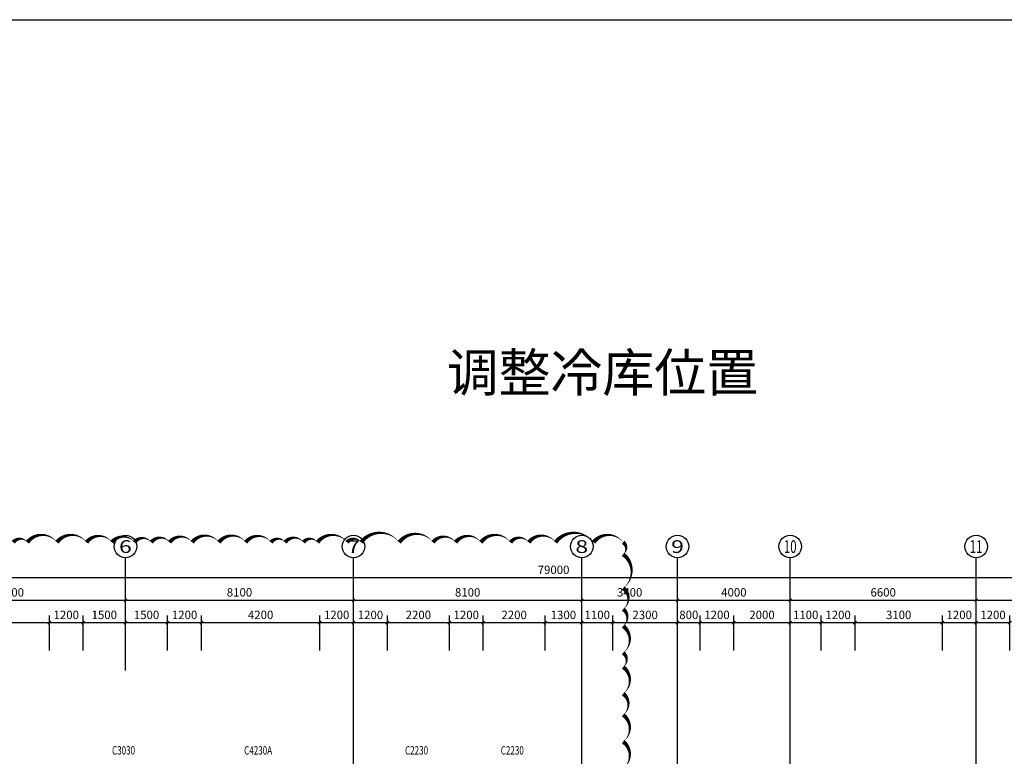
# Model space of a CAD drawing. Units: millimetres. Extents: x 119118 to 226895, y 13932 to 91389.
# Drawn here: x 155917 to 190870, y 65246 to 91389 of the extents above; entities that cross this region are included whole.
import ezdxf
from ezdxf.enums import TextEntityAlignment as Align

# ---------------------------------------------------------------- set-up
doc = ezdxf.new("R2010")
doc.units = ezdxf.units.MM
doc.linetypes.add('DOTE', pattern=[2.42, 2, -0.2, 0.02, -0.2])
for name, color, linetype in [('AXIS', 3, 'Continuous'), ('AXIS_TEXT', 7, 'Continuous'), ('DOTE', 1, 'Continuous'), ('PUB_TEXT', 7, 'Continuous'), ('WINDOW_TEXT', 7, 'Continuous')]:
    doc.layers.add(name, color=color, linetype=linetype)
doc.layers.add('DIM_MODI', color=6, linetype='Continuous', plot=False)
doc.styles.add('_TCH_AXIS', font='COMPLEX', dxfattribs={"bigfont": 'GBCBIG'})
doc.styles.add('_TCH_DIM_T3', font='SIMPLEX', dxfattribs={"width": 0.705882, "bigfont": 'GBCBIG'})
doc.styles.add('_TCH_WINDOW', font='SIMPLEX', dxfattribs={"height": 3.5, "bigfont": 'GBCBIG'})
doc.styles.add('COMPLEX', font='COMPLEX')
doc.styles.get("Standard").update_dxf_attribs({"font": 'arial.ttf'})
doc.dimstyles.new('_TCH_ARCH&&100', dxfattribs={"dimtxt": 297.5, "dimasz": 100, "dimexe": 250, "dimexo": 300, "dimgap": 126.25, "dimtad": 1, "dimdec": 0, "dimzin": 0, "dimdsep": 46, "dimtxsty": '_TCH_DIM_T3', "dimblk": 'OBLIQUE', "dimcen": 0.09, "dimclrt": 7, "dimazin": 2, "dimtfac": 1, "dimtdec": 0, "dimtix": 1, "dimtmove": 2, "dimatfit": 3, "dimfxl": 100, "dimtolj": 1, "dimtzin": 0, "dimarcsym": 0})

# ---------------------------------------------------------------- blocks, each defined once
blk = doc.blocks.new('_AXISO')
blk.add_circle((0, 0), 0.5)
at = {"layer": 'AXIS_TEXT', "style": 'COMPLEX', "width": 1.041667}
blk.add_attdef('A', text='', height=0.56, dxfattribs=at).set_placement((-0.25, -0.28), (0.25, -0.28), align=Align.FIT)
blk = doc.blocks.new('_Oblique')
at = {"color": 0, "linetype": 'ByBlock', "lineweight": -2}
blk.add_line((-0.5, -0.5), (0.5, 0.5), dxfattribs=at)
blk = doc.blocks.new('*D253')
at = {"layer": 'AXIS', "color": 0, "lineweight": -2, "transparency": 16777216}
for p, q in [((152770, 68999), (152770, 70240)), ((152770, 69990), (156970, 69990)), ((156970, 68999), (156970, 70240))]:
    blk.add_line(p, q, dxfattribs=at)
at = {"layer": 'Defpoints', "color": 0, "transparency": 16777216}
for p in [(156970, 69990), (152770, 68699), (156970, 68699)]:
    blk.add_point(p, dxfattribs=at)
at = {"layer": 'AXIS', "color": 0, "lineweight": -2, "transparency": 16777216, "xscale": 100, "yscale": 100, "zscale": 100, "rotation": 180}
blk.add_blockref('_Oblique', (152770, 69990), dxfattribs=at)
at = {"layer": 'AXIS', "color": 0, "lineweight": -2, "transparency": 16777216, "xscale": 100, "yscale": 100, "zscale": 100}
blk.add_blockref('_Oblique', (156970, 69990), dxfattribs=at)
at = {"layer": 'AXIS', "color": 7, "transparency": 16777216, "insert": (154870, 70265), "char_height": 297.5, "attachment_point": 5, "style": '_TCH_DIM_T3'}
blk.add_mtext('\\A1;4200', dxfattribs=at)
blk = doc.blocks.new('*D254')
at = {"layer": 'AXIS', "color": 0, "lineweight": -2, "transparency": 16777216}
for p, q in [((156970, 68999), (156970, 70240)), ((156970, 69990), (158170, 69990)), ((158170, 68999), (158170, 70240))]:
    blk.add_line(p, q, dxfattribs=at)
at = {"layer": 'Defpoints', "color": 0, "transparency": 16777216}
for p in [(158170, 69990), (156970, 68699), (158170, 68699)]:
    blk.add_point(p, dxfattribs=at)
at = {"layer": 'AXIS', "color": 0, "lineweight": -2, "transparency": 16777216, "xscale": 100, "yscale": 100, "zscale": 100, "rotation": 180}
blk.add_blockref('_Oblique', (156970, 69990), dxfattribs=at)
at = {"layer": 'AXIS', "color": 0, "lineweight": -2, "transparency": 16777216, "xscale": 100, "yscale": 100, "zscale": 100}
blk.add_blockref('_Oblique', (158170, 69990), dxfattribs=at)
at = {"layer": 'AXIS', "color": 7, "transparency": 16777216, "insert": (157570, 70265), "char_height": 297.5, "attachment_point": 5, "style": '_TCH_DIM_T3'}
blk.add_mtext('\\A1;1200', dxfattribs=at)
blk = doc.blocks.new('*D255')
at = {"layer": 'AXIS', "color": 0, "lineweight": -2, "transparency": 16777216}
for p, q in [((158170, 68999), (158170, 70240)), ((158170, 69990), (159670, 69990)), ((159670, 68999), (159670, 70240))]:
    blk.add_line(p, q, dxfattribs=at)
at = {"layer": 'Defpoints', "color": 0, "transparency": 16777216}
for p in [(159670, 69990), (158170, 68699), (159670, 68699)]:
    blk.add_point(p, dxfattribs=at)
at = {"layer": 'AXIS', "color": 0, "lineweight": -2, "transparency": 16777216, "xscale": 100, "yscale": 100, "zscale": 100, "rotation": 180}
blk.add_blockref('_Oblique', (158170, 69990), dxfattribs=at)
at = {"layer": 'AXIS', "color": 0, "lineweight": -2, "transparency": 16777216, "xscale": 100, "yscale": 100, "zscale": 100}
blk.add_blockref('_Oblique', (159670, 69990), dxfattribs=at)
at = {"layer": 'AXIS', "color": 7, "transparency": 16777216, "insert": (158920, 70265), "char_height": 297.5, "attachment_point": 5, "style": '_TCH_DIM_T3'}
blk.add_mtext('\\A1;1500', dxfattribs=at)
blk = doc.blocks.new('*D256')
at = {"layer": 'AXIS', "color": 0, "lineweight": -2, "transparency": 16777216}
for p, q in [((159670, 68999), (159670, 70240)), ((159670, 69990), (161170, 69990)), ((161170, 68999), (161170, 70240))]:
    blk.add_line(p, q, dxfattribs=at)
at = {"layer": 'Defpoints', "color": 0, "transparency": 16777216}
for p in [(161170, 69990), (159670, 68699), (161170, 68699)]:
    blk.add_point(p, dxfattribs=at)
at = {"layer": 'AXIS', "color": 0, "lineweight": -2, "transparency": 16777216, "xscale": 100, "yscale": 100, "zscale": 100, "rotation": 180}
blk.add_blockref('_Oblique', (159670, 69990), dxfattribs=at)
at = {"layer": 'AXIS', "color": 0, "lineweight": -2, "transparency": 16777216, "xscale": 100, "yscale": 100, "zscale": 100}
blk.add_blockref('_Oblique', (161170, 69990), dxfattribs=at)
at = {"layer": 'AXIS', "color": 7, "transparency": 16777216, "insert": (160420, 70265), "char_height": 297.5, "attachment_point": 5, "style": '_TCH_DIM_T3'}
blk.add_mtext('\\A1;1500', dxfattribs=at)
blk = doc.blocks.new('*D103')
at = {"layer": 'AXIS', "color": 0, "lineweight": -2, "transparency": 16777216}
for p, q in [((161170, 68999), (161170, 70240)), ((161170, 69990), (162370, 69990)), ((162370, 68999), (162370, 70240))]:
    blk.add_line(p, q, dxfattribs=at)
at = {"layer": 'Defpoints', "color": 0, "transparency": 16777216}
for p in [(162370, 69990), (161170, 68699), (162370, 68699)]:
    blk.add_point(p, dxfattribs=at)
at = {"layer": 'AXIS', "color": 0, "lineweight": -2, "transparency": 16777216, "xscale": 100, "yscale": 100, "zscale": 100, "rotation": 180}
blk.add_blockref('_Oblique', (161170, 69990), dxfattribs=at)
at = {"layer": 'AXIS', "color": 0, "lineweight": -2, "transparency": 16777216, "xscale": 100, "yscale": 100, "zscale": 100}
blk.add_blockref('_Oblique', (162370, 69990), dxfattribs=at)
at = {"layer": 'AXIS', "color": 7, "transparency": 16777216, "insert": (161770, 70265), "char_height": 297.5, "attachment_point": 5, "style": '_TCH_DIM_T3'}
blk.add_mtext('\\A1;1200', dxfattribs=at)
blk = doc.blocks.new('*D104')
at = {"layer": 'AXIS', "color": 0, "lineweight": -2, "transparency": 16777216}
for p, q in [((162370, 68999), (162370, 70240)), ((162370, 69990), (166570, 69990)), ((166570, 68999), (166570, 70240))]:
    blk.add_line(p, q, dxfattribs=at)
at = {"layer": 'Defpoints', "color": 0, "transparency": 16777216}
for p in [(166570, 69990), (162370, 68699), (166570, 68699)]:
    blk.add_point(p, dxfattribs=at)
at = {"layer": 'AXIS', "color": 0, "lineweight": -2, "transparency": 16777216, "xscale": 100, "yscale": 100, "zscale": 100, "rotation": 180}
blk.add_blockref('_Oblique', (162370, 69990), dxfattribs=at)
at = {"layer": 'AXIS', "color": 0, "lineweight": -2, "transparency": 16777216, "xscale": 100, "yscale": 100, "zscale": 100}
blk.add_blockref('_Oblique', (166570, 69990), dxfattribs=at)
at = {"layer": 'AXIS', "color": 7, "transparency": 16777216, "insert": (164470, 70265), "char_height": 297.5, "attachment_point": 5, "style": '_TCH_DIM_T3'}
blk.add_mtext('\\A1;4200', dxfattribs=at)
blk = doc.blocks.new('*D105')
at = {"layer": 'AXIS', "color": 0, "lineweight": -2, "transparency": 16777216}
for p, q in [((166570, 68999), (166570, 70240)), ((166570, 69990), (167770, 69990)), ((167770, 68999), (167770, 70240))]:
    blk.add_line(p, q, dxfattribs=at)
at = {"layer": 'Defpoints', "color": 0, "transparency": 16777216}
for p in [(167770, 69990), (166570, 68699), (167770, 68699)]:
    blk.add_point(p, dxfattribs=at)
at = {"layer": 'AXIS', "color": 0, "lineweight": -2, "transparency": 16777216, "xscale": 100, "yscale": 100, "zscale": 100, "rotation": 180}
blk.add_blockref('_Oblique', (166570, 69990), dxfattribs=at)
at = {"layer": 'AXIS', "color": 0, "lineweight": -2, "transparency": 16777216, "xscale": 100, "yscale": 100, "zscale": 100}
blk.add_blockref('_Oblique', (167770, 69990), dxfattribs=at)
at = {"layer": 'AXIS', "color": 7, "transparency": 16777216, "insert": (167170, 70265), "char_height": 297.5, "attachment_point": 5, "style": '_TCH_DIM_T3'}
blk.add_mtext('\\A1;1200', dxfattribs=at)
blk = doc.blocks.new('*D106')
at = {"layer": 'AXIS', "color": 0, "lineweight": -2, "transparency": 16777216}
for p, q in [((167770, 68999), (167770, 70240)), ((167770, 69990), (168970, 69990)), ((168970, 68999), (168970, 70240))]:
    blk.add_line(p, q, dxfattribs=at)
at = {"layer": 'Defpoints', "color": 0, "transparency": 16777216}
for p in [(168970, 69990), (167770, 68699), (168970, 68699)]:
    blk.add_point(p, dxfattribs=at)
at = {"layer": 'AXIS', "color": 0, "lineweight": -2, "transparency": 16777216, "xscale": 100, "yscale": 100, "zscale": 100, "rotation": 180}
blk.add_blockref('_Oblique', (167770, 69990), dxfattribs=at)
at = {"layer": 'AXIS', "color": 0, "lineweight": -2, "transparency": 16777216, "xscale": 100, "yscale": 100, "zscale": 100}
blk.add_blockref('_Oblique', (168970, 69990), dxfattribs=at)
at = {"layer": 'AXIS', "color": 7, "transparency": 16777216, "insert": (168370, 70265), "char_height": 297.5, "attachment_point": 5, "style": '_TCH_DIM_T3'}
blk.add_mtext('\\A1;1200', dxfattribs=at)
blk = doc.blocks.new('*D107')
at = {"layer": 'AXIS', "color": 0, "lineweight": -2, "transparency": 16777216}
for p, q in [((168970, 68999), (168970, 70240)), ((168970, 69990), (171170, 69990)), ((171170, 68999), (171170, 70240))]:
    blk.add_line(p, q, dxfattribs=at)
at = {"layer": 'Defpoints', "color": 0, "transparency": 16777216}
for p in [(171170, 69990), (168970, 68699), (171170, 68699)]:
    blk.add_point(p, dxfattribs=at)
at = {"layer": 'AXIS', "color": 0, "lineweight": -2, "transparency": 16777216, "xscale": 100, "yscale": 100, "zscale": 100, "rotation": 180}
blk.add_blockref('_Oblique', (168970, 69990), dxfattribs=at)
at = {"layer": 'AXIS', "color": 0, "lineweight": -2, "transparency": 16777216, "xscale": 100, "yscale": 100, "zscale": 100}
blk.add_blockref('_Oblique', (171170, 69990), dxfattribs=at)
at = {"layer": 'AXIS', "color": 7, "transparency": 16777216, "insert": (170070, 70265), "char_height": 297.5, "attachment_point": 5, "style": '_TCH_DIM_T3'}
blk.add_mtext('\\A1;2200', dxfattribs=at)
blk = doc.blocks.new('*D108')
at = {"layer": 'AXIS', "color": 0, "lineweight": -2, "transparency": 16777216}
for p, q in [((171170, 68999), (171170, 70240)), ((171170, 69990), (172370, 69990)), ((172370, 68999), (172370, 70240))]:
    blk.add_line(p, q, dxfattribs=at)
at = {"layer": 'Defpoints', "color": 0, "transparency": 16777216}
for p in [(172370, 69990), (171170, 68699), (172370, 68699)]:
    blk.add_point(p, dxfattribs=at)
at = {"layer": 'AXIS', "color": 0, "lineweight": -2, "transparency": 16777216, "xscale": 100, "yscale": 100, "zscale": 100, "rotation": 180}
blk.add_blockref('_Oblique', (171170, 69990), dxfattribs=at)
at = {"layer": 'AXIS', "color": 0, "lineweight": -2, "transparency": 16777216, "xscale": 100, "yscale": 100, "zscale": 100}
blk.add_blockref('_Oblique', (172370, 69990), dxfattribs=at)
at = {"layer": 'AXIS', "color": 7, "transparency": 16777216, "insert": (171770, 70265), "char_height": 297.5, "attachment_point": 5, "style": '_TCH_DIM_T3'}
blk.add_mtext('\\A1;1200', dxfattribs=at)
blk = doc.blocks.new('*D109')
at = {"layer": 'AXIS', "color": 0, "lineweight": -2, "transparency": 16777216}
for p, q in [((172370, 68999), (172370, 70240)), ((172370, 69990), (174570, 69990)), ((174570, 68999), (174570, 70240))]:
    blk.add_line(p, q, dxfattribs=at)
at = {"layer": 'Defpoints', "color": 0, "transparency": 16777216}
for p in [(174570, 69990), (172370, 68699), (174570, 68699)]:
    blk.add_point(p, dxfattribs=at)
at = {"layer": 'AXIS', "color": 0, "lineweight": -2, "transparency": 16777216, "xscale": 100, "yscale": 100, "zscale": 100, "rotation": 180}
blk.add_blockref('_Oblique', (172370, 69990), dxfattribs=at)
at = {"layer": 'AXIS', "color": 0, "lineweight": -2, "transparency": 16777216, "xscale": 100, "yscale": 100, "zscale": 100}
blk.add_blockref('_Oblique', (174570, 69990), dxfattribs=at)
at = {"layer": 'AXIS', "color": 7, "transparency": 16777216, "insert": (173470, 70265), "char_height": 297.5, "attachment_point": 5, "style": '_TCH_DIM_T3'}
blk.add_mtext('\\A1;2200', dxfattribs=at)
blk = doc.blocks.new('*D110')
at = {"layer": 'AXIS', "color": 0, "lineweight": -2, "transparency": 16777216}
for p, q in [((174570, 68999), (174570, 70240)), ((174570, 69990), (175870, 69990)), ((175870, 68999), (175870, 70240))]:
    blk.add_line(p, q, dxfattribs=at)
at = {"layer": 'Defpoints', "color": 0, "transparency": 16777216}
for p in [(175870, 69990), (174570, 68699), (175870, 68699)]:
    blk.add_point(p, dxfattribs=at)
at = {"layer": 'AXIS', "color": 0, "lineweight": -2, "transparency": 16777216, "xscale": 100, "yscale": 100, "zscale": 100, "rotation": 180}
blk.add_blockref('_Oblique', (174570, 69990), dxfattribs=at)
at = {"layer": 'AXIS', "color": 0, "lineweight": -2, "transparency": 16777216, "xscale": 100, "yscale": 100, "zscale": 100}
blk.add_blockref('_Oblique', (175870, 69990), dxfattribs=at)
at = {"layer": 'AXIS', "color": 7, "transparency": 16777216, "insert": (175220, 70265), "char_height": 297.5, "attachment_point": 5, "style": '_TCH_DIM_T3'}
blk.add_mtext('\\A1;1300', dxfattribs=at)
blk = doc.blocks.new('*D111')
at = {"layer": 'AXIS', "color": 0, "lineweight": -2, "transparency": 16777216}
for p, q in [((175870, 68999), (175870, 70240)), ((175870, 69990), (176970, 69990)), ((176970, 68999), (176970, 70240))]:
    blk.add_line(p, q, dxfattribs=at)
at = {"layer": 'Defpoints', "color": 0, "transparency": 16777216}
for p in [(176970, 69990), (175870, 68699), (176970, 68699)]:
    blk.add_point(p, dxfattribs=at)
at = {"layer": 'AXIS', "color": 0, "lineweight": -2, "transparency": 16777216, "xscale": 100, "yscale": 100, "zscale": 100, "rotation": 180}
blk.add_blockref('_Oblique', (175870, 69990), dxfattribs=at)
at = {"layer": 'AXIS', "color": 0, "lineweight": -2, "transparency": 16777216, "xscale": 100, "yscale": 100, "zscale": 100}
blk.add_blockref('_Oblique', (176970, 69990), dxfattribs=at)
at = {"layer": 'AXIS', "color": 7, "transparency": 16777216, "insert": (176420, 70265), "char_height": 297.5, "attachment_point": 5, "style": '_TCH_DIM_T3'}
blk.add_mtext('\\A1;1100', dxfattribs=at)
blk = doc.blocks.new('*D112')
at = {"layer": 'AXIS', "color": 0, "lineweight": -2, "transparency": 16777216}
for p, q in [((176970, 68999), (176970, 70240)), ((176970, 69990), (179270, 69990)), ((179270, 68999), (179270, 70240))]:
    blk.add_line(p, q, dxfattribs=at)
at = {"layer": 'Defpoints', "color": 0, "transparency": 16777216}
for p in [(179270, 69990), (176970, 68699), (179270, 68699)]:
    blk.add_point(p, dxfattribs=at)
at = {"layer": 'AXIS', "color": 0, "lineweight": -2, "transparency": 16777216, "xscale": 100, "yscale": 100, "zscale": 100, "rotation": 180}
blk.add_blockref('_Oblique', (176970, 69990), dxfattribs=at)
at = {"layer": 'AXIS', "color": 0, "lineweight": -2, "transparency": 16777216, "xscale": 100, "yscale": 100, "zscale": 100}
blk.add_blockref('_Oblique', (179270, 69990), dxfattribs=at)
at = {"layer": 'AXIS', "color": 7, "transparency": 16777216, "insert": (178120, 70265), "char_height": 297.5, "attachment_point": 5, "style": '_TCH_DIM_T3'}
blk.add_mtext('\\A1;2300', dxfattribs=at)
blk = doc.blocks.new('*D113')
at = {"layer": 'AXIS', "color": 0, "lineweight": -2, "transparency": 16777216}
for p, q in [((179270, 68999), (179270, 70240)), ((179270, 69990), (180070, 69990)), ((180070, 68999), (180070, 70240))]:
    blk.add_line(p, q, dxfattribs=at)
at = {"layer": 'Defpoints', "color": 0, "transparency": 16777216}
for p in [(180070, 69990), (179270, 68699), (180070, 68699)]:
    blk.add_point(p, dxfattribs=at)
at = {"layer": 'AXIS', "color": 0, "lineweight": -2, "transparency": 16777216, "xscale": 100, "yscale": 100, "zscale": 100, "rotation": 180}
blk.add_blockref('_Oblique', (179270, 69990), dxfattribs=at)
at = {"layer": 'AXIS', "color": 0, "lineweight": -2, "transparency": 16777216, "xscale": 100, "yscale": 100, "zscale": 100}
blk.add_blockref('_Oblique', (180070, 69990), dxfattribs=at)
at = {"layer": 'AXIS', "color": 7, "transparency": 16777216, "insert": (179670, 70265), "char_height": 297.5, "attachment_point": 5, "style": '_TCH_DIM_T3'}
blk.add_mtext('\\A1;800', dxfattribs=at)
blk = doc.blocks.new('*D114')
at = {"layer": 'AXIS', "color": 0, "lineweight": -2, "transparency": 16777216}
for p, q in [((180070, 68999), (180070, 70240)), ((180070, 69990), (181270, 69990)), ((181270, 68999), (181270, 70240))]:
    blk.add_line(p, q, dxfattribs=at)
at = {"layer": 'Defpoints', "color": 0, "transparency": 16777216}
for p in [(181270, 69990), (180070, 68699), (181270, 68699)]:
    blk.add_point(p, dxfattribs=at)
at = {"layer": 'AXIS', "color": 0, "lineweight": -2, "transparency": 16777216, "xscale": 100, "yscale": 100, "zscale": 100, "rotation": 180}
blk.add_blockref('_Oblique', (180070, 69990), dxfattribs=at)
at = {"layer": 'AXIS', "color": 0, "lineweight": -2, "transparency": 16777216, "xscale": 100, "yscale": 100, "zscale": 100}
blk.add_blockref('_Oblique', (181270, 69990), dxfattribs=at)
at = {"layer": 'AXIS', "color": 7, "transparency": 16777216, "insert": (180670, 70265), "char_height": 297.5, "attachment_point": 5, "style": '_TCH_DIM_T3'}
blk.add_mtext('\\A1;1200', dxfattribs=at)
blk = doc.blocks.new('*D115')
at = {"layer": 'AXIS', "color": 0, "lineweight": -2, "transparency": 16777216}
for p, q in [((181270, 68999), (181270, 70240)), ((181270, 69990), (183270, 69990)), ((183270, 68999), (183270, 70240))]:
    blk.add_line(p, q, dxfattribs=at)
at = {"layer": 'Defpoints', "color": 0, "transparency": 16777216}
for p in [(183270, 69990), (181270, 68699), (183270, 68699)]:
    blk.add_point(p, dxfattribs=at)
at = {"layer": 'AXIS', "color": 0, "lineweight": -2, "transparency": 16777216, "xscale": 100, "yscale": 100, "zscale": 100, "rotation": 180}
blk.add_blockref('_Oblique', (181270, 69990), dxfattribs=at)
at = {"layer": 'AXIS', "color": 0, "lineweight": -2, "transparency": 16777216, "xscale": 100, "yscale": 100, "zscale": 100}
blk.add_blockref('_Oblique', (183270, 69990), dxfattribs=at)
at = {"layer": 'AXIS', "color": 7, "transparency": 16777216, "insert": (182270, 70265), "char_height": 297.5, "attachment_point": 5, "style": '_TCH_DIM_T3'}
blk.add_mtext('\\A1;2000', dxfattribs=at)
blk = doc.blocks.new('*D116')
at = {"layer": 'AXIS', "color": 0, "lineweight": -2, "transparency": 16777216}
for p, q in [((183270, 68999), (183270, 70240)), ((183270, 69990), (184370, 69990)), ((184370, 68999), (184370, 70240))]:
    blk.add_line(p, q, dxfattribs=at)
at = {"layer": 'Defpoints', "color": 0, "transparency": 16777216}
for p in [(184370, 69990), (183270, 68699), (184370, 68699)]:
    blk.add_point(p, dxfattribs=at)
at = {"layer": 'AXIS', "color": 0, "lineweight": -2, "transparency": 16777216, "xscale": 100, "yscale": 100, "zscale": 100, "rotation": 180}
blk.add_blockref('_Oblique', (183270, 69990), dxfattribs=at)
at = {"layer": 'AXIS', "color": 0, "lineweight": -2, "transparency": 16777216, "xscale": 100, "yscale": 100, "zscale": 100}
blk.add_blockref('_Oblique', (184370, 69990), dxfattribs=at)
at = {"layer": 'AXIS', "color": 7, "transparency": 16777216, "insert": (183820, 70265), "char_height": 297.5, "attachment_point": 5, "style": '_TCH_DIM_T3'}
blk.add_mtext('\\A1;1100', dxfattribs=at)
blk = doc.blocks.new('*D117')
at = {"layer": 'AXIS', "color": 0, "lineweight": -2, "transparency": 16777216}
for p, q in [((184370, 68999), (184370, 70240)), ((184370, 69990), (185570, 69990)), ((185570, 68999), (185570, 70240))]:
    blk.add_line(p, q, dxfattribs=at)
at = {"layer": 'Defpoints', "color": 0, "transparency": 16777216}
for p in [(185570, 69990), (184370, 68699), (185570, 68699)]:
    blk.add_point(p, dxfattribs=at)
at = {"layer": 'AXIS', "color": 0, "lineweight": -2, "transparency": 16777216, "xscale": 100, "yscale": 100, "zscale": 100, "rotation": 180}
blk.add_blockref('_Oblique', (184370, 69990), dxfattribs=at)
at = {"layer": 'AXIS', "color": 0, "lineweight": -2, "transparency": 16777216, "xscale": 100, "yscale": 100, "zscale": 100}
blk.add_blockref('_Oblique', (185570, 69990), dxfattribs=at)
at = {"layer": 'AXIS', "color": 7, "transparency": 16777216, "insert": (184970, 70265), "char_height": 297.5, "attachment_point": 5, "style": '_TCH_DIM_T3'}
blk.add_mtext('\\A1;1200', dxfattribs=at)
blk = doc.blocks.new('*D118')
at = {"layer": 'AXIS', "color": 0, "lineweight": -2, "transparency": 16777216}
for p, q in [((185570, 68999), (185570, 70240)), ((185570, 69990), (188670, 69990)), ((188670, 68999), (188670, 70240))]:
    blk.add_line(p, q, dxfattribs=at)
at = {"layer": 'Defpoints', "color": 0, "transparency": 16777216}
for p in [(188670, 69990), (185570, 68699), (188670, 68699)]:
    blk.add_point(p, dxfattribs=at)
at = {"layer": 'AXIS', "color": 0, "lineweight": -2, "transparency": 16777216, "xscale": 100, "yscale": 100, "zscale": 100, "rotation": 180}
blk.add_blockref('_Oblique', (185570, 69990), dxfattribs=at)
at = {"layer": 'AXIS', "color": 0, "lineweight": -2, "transparency": 16777216, "xscale": 100, "yscale": 100, "zscale": 100}
blk.add_blockref('_Oblique', (188670, 69990), dxfattribs=at)
at = {"layer": 'AXIS', "color": 7, "transparency": 16777216, "insert": (187120, 70265), "char_height": 297.5, "attachment_point": 5, "style": '_TCH_DIM_T3'}
blk.add_mtext('\\A1;3100', dxfattribs=at)
blk = doc.blocks.new('*D119')
at = {"layer": 'AXIS', "color": 0, "lineweight": -2, "transparency": 16777216}
for p, q in [((188670, 68999), (188670, 70240)), ((188670, 69990), (189870, 69990)), ((189870, 68999), (189870, 70240))]:
    blk.add_line(p, q, dxfattribs=at)
at = {"layer": 'Defpoints', "color": 0, "transparency": 16777216}
for p in [(189870, 69990), (188670, 68699), (189870, 68699)]:
    blk.add_point(p, dxfattribs=at)
at = {"layer": 'AXIS', "color": 0, "lineweight": -2, "transparency": 16777216, "xscale": 100, "yscale": 100, "zscale": 100, "rotation": 180}
blk.add_blockref('_Oblique', (188670, 69990), dxfattribs=at)
at = {"layer": 'AXIS', "color": 0, "lineweight": -2, "transparency": 16777216, "xscale": 100, "yscale": 100, "zscale": 100}
blk.add_blockref('_Oblique', (189870, 69990), dxfattribs=at)
at = {"layer": 'AXIS', "color": 7, "transparency": 16777216, "insert": (189270, 70265), "char_height": 297.5, "attachment_point": 5, "style": '_TCH_DIM_T3'}
blk.add_mtext('\\A1;1200', dxfattribs=at)
blk = doc.blocks.new('*D120')
at = {"layer": 'AXIS', "color": 0, "lineweight": -2, "transparency": 16777216}
for p, q in [((189870, 68999), (189870, 70240)), ((189870, 69990), (191070, 69990)), ((191070, 68999), (191070, 70240))]:
    blk.add_line(p, q, dxfattribs=at)
at = {"layer": 'Defpoints', "color": 0, "transparency": 16777216}
for p in [(191070, 69990), (189870, 68699), (191070, 68699)]:
    blk.add_point(p, dxfattribs=at)
at = {"layer": 'AXIS', "color": 0, "lineweight": -2, "transparency": 16777216, "xscale": 100, "yscale": 100, "zscale": 100, "rotation": 180}
blk.add_blockref('_Oblique', (189870, 69990), dxfattribs=at)
at = {"layer": 'AXIS', "color": 0, "lineweight": -2, "transparency": 16777216, "xscale": 100, "yscale": 100, "zscale": 100}
blk.add_blockref('_Oblique', (191070, 69990), dxfattribs=at)
at = {"layer": 'AXIS', "color": 7, "transparency": 16777216, "insert": (190470, 70265), "char_height": 297.5, "attachment_point": 5, "style": '_TCH_DIM_T3'}
blk.add_mtext('\\A1;1200', dxfattribs=at)
blk = doc.blocks.new('*D151')
at = {"layer": 'AXIS', "color": 0, "lineweight": -2, "transparency": 16777216}
for p, q in [((151570, 68590), (151570, 71040)), ((159670, 68590), (159670, 71040)), ((151570, 70790), (159670, 70790))]:
    blk.add_line(p, q, dxfattribs=at)
at = {"layer": 'Defpoints', "color": 0, "transparency": 16777216}
for p in [(159670, 70790), (151570, 68290), (159670, 68290)]:
    blk.add_point(p, dxfattribs=at)
at = {"layer": 'AXIS', "color": 0, "lineweight": -2, "transparency": 16777216, "xscale": 100, "yscale": 100, "zscale": 100, "rotation": 180}
blk.add_blockref('_Oblique', (151570, 70790), dxfattribs=at)
at = {"layer": 'AXIS', "color": 0, "lineweight": -2, "transparency": 16777216, "xscale": 100, "yscale": 100, "zscale": 100}
blk.add_blockref('_Oblique', (159670, 70790), dxfattribs=at)
at = {"layer": 'AXIS', "color": 7, "transparency": 16777216, "insert": (155620, 71065), "char_height": 297.5, "attachment_point": 5, "style": '_TCH_DIM_T3'}
blk.add_mtext('\\A1;8100', dxfattribs=at)
blk = doc.blocks.new('*D152')
at = {"layer": 'AXIS', "color": 0, "lineweight": -2, "transparency": 16777216}
for p, q in [((159670, 68590), (159670, 71040)), ((167770, 68590), (167770, 71040)), ((159670, 70790), (167770, 70790))]:
    blk.add_line(p, q, dxfattribs=at)
at = {"layer": 'Defpoints', "color": 0, "transparency": 16777216}
for p in [(167770, 70790), (159670, 68290), (167770, 68290)]:
    blk.add_point(p, dxfattribs=at)
at = {"layer": 'AXIS', "color": 0, "lineweight": -2, "transparency": 16777216, "xscale": 100, "yscale": 100, "zscale": 100, "rotation": 180}
blk.add_blockref('_Oblique', (159670, 70790), dxfattribs=at)
at = {"layer": 'AXIS', "color": 0, "lineweight": -2, "transparency": 16777216, "xscale": 100, "yscale": 100, "zscale": 100}
blk.add_blockref('_Oblique', (167770, 70790), dxfattribs=at)
at = {"layer": 'AXIS', "color": 7, "transparency": 16777216, "insert": (163720, 71065), "char_height": 297.5, "attachment_point": 5, "style": '_TCH_DIM_T3'}
blk.add_mtext('\\A1;8100', dxfattribs=at)
blk = doc.blocks.new('*D153')
at = {"layer": 'AXIS', "color": 0, "lineweight": -2, "transparency": 16777216}
for p, q in [((167770, 68590), (167770, 71040)), ((175870, 68590), (175870, 71040)), ((167770, 70790), (175870, 70790))]:
    blk.add_line(p, q, dxfattribs=at)
at = {"layer": 'Defpoints', "color": 0, "transparency": 16777216}
for p in [(175870, 70790), (167770, 68290), (175870, 68290)]:
    blk.add_point(p, dxfattribs=at)
at = {"layer": 'AXIS', "color": 0, "lineweight": -2, "transparency": 16777216, "xscale": 100, "yscale": 100, "zscale": 100, "rotation": 180}
blk.add_blockref('_Oblique', (167770, 70790), dxfattribs=at)
at = {"layer": 'AXIS', "color": 0, "lineweight": -2, "transparency": 16777216, "xscale": 100, "yscale": 100, "zscale": 100}
blk.add_blockref('_Oblique', (175870, 70790), dxfattribs=at)
at = {"layer": 'AXIS', "color": 7, "transparency": 16777216, "insert": (171820, 71065), "char_height": 297.5, "attachment_point": 5, "style": '_TCH_DIM_T3'}
blk.add_mtext('\\A1;8100', dxfattribs=at)
blk = doc.blocks.new('*D154')
at = {"layer": 'AXIS', "color": 0, "lineweight": -2, "transparency": 16777216}
for p, q in [((175870, 68590), (175870, 71040)), ((179270, 68590), (179270, 71040)), ((175870, 70790), (179270, 70790))]:
    blk.add_line(p, q, dxfattribs=at)
at = {"layer": 'Defpoints', "color": 0, "transparency": 16777216}
for p in [(179270, 70790), (175870, 68290), (179270, 68290)]:
    blk.add_point(p, dxfattribs=at)
at = {"layer": 'AXIS', "color": 0, "lineweight": -2, "transparency": 16777216, "xscale": 100, "yscale": 100, "zscale": 100, "rotation": 180}
blk.add_blockref('_Oblique', (175870, 70790), dxfattribs=at)
at = {"layer": 'AXIS', "color": 0, "lineweight": -2, "transparency": 16777216, "xscale": 100, "yscale": 100, "zscale": 100}
blk.add_blockref('_Oblique', (179270, 70790), dxfattribs=at)
at = {"layer": 'AXIS', "color": 7, "transparency": 16777216, "insert": (177570, 71065), "char_height": 297.5, "attachment_point": 5, "style": '_TCH_DIM_T3'}
blk.add_mtext('\\A1;3400', dxfattribs=at)
blk = doc.blocks.new('*D155')
at = {"layer": 'AXIS', "color": 0, "lineweight": -2, "transparency": 16777216}
for p, q in [((179270, 68590), (179270, 71040)), ((183270, 68590), (183270, 71040)), ((179270, 70790), (183270, 70790))]:
    blk.add_line(p, q, dxfattribs=at)
at = {"layer": 'Defpoints', "color": 0, "transparency": 16777216}
for p in [(183270, 70790), (179270, 68290), (183270, 68290)]:
    blk.add_point(p, dxfattribs=at)
at = {"layer": 'AXIS', "color": 0, "lineweight": -2, "transparency": 16777216, "xscale": 100, "yscale": 100, "zscale": 100, "rotation": 180}
blk.add_blockref('_Oblique', (179270, 70790), dxfattribs=at)
at = {"layer": 'AXIS', "color": 0, "lineweight": -2, "transparency": 16777216, "xscale": 100, "yscale": 100, "zscale": 100}
blk.add_blockref('_Oblique', (183270, 70790), dxfattribs=at)
at = {"layer": 'AXIS', "color": 7, "transparency": 16777216, "insert": (181270, 71065), "char_height": 297.5, "attachment_point": 5, "style": '_TCH_DIM_T3'}
blk.add_mtext('\\A1;4000', dxfattribs=at)
blk = doc.blocks.new('*D156')
at = {"layer": 'AXIS', "color": 0, "lineweight": -2, "transparency": 16777216}
for p, q in [((183270, 68590), (183270, 71040)), ((189870, 68590), (189870, 71040)), ((183270, 70790), (189870, 70790))]:
    blk.add_line(p, q, dxfattribs=at)
at = {"layer": 'Defpoints', "color": 0, "transparency": 16777216}
for p in [(189870, 70790), (183270, 68290), (189870, 68290)]:
    blk.add_point(p, dxfattribs=at)
at = {"layer": 'AXIS', "color": 0, "lineweight": -2, "transparency": 16777216, "xscale": 100, "yscale": 100, "zscale": 100, "rotation": 180}
blk.add_blockref('_Oblique', (183270, 70790), dxfattribs=at)
at = {"layer": 'AXIS', "color": 0, "lineweight": -2, "transparency": 16777216, "xscale": 100, "yscale": 100, "zscale": 100}
blk.add_blockref('_Oblique', (189870, 70790), dxfattribs=at)
at = {"layer": 'AXIS', "color": 7, "transparency": 16777216, "insert": (186570, 71065), "char_height": 297.5, "attachment_point": 5, "style": '_TCH_DIM_T3'}
blk.add_mtext('\\A1;6600', dxfattribs=at)
blk = doc.blocks.new('*D157')
at = {"layer": 'AXIS', "color": 0, "lineweight": -2, "transparency": 16777216}
for p, q in [((189870, 68590), (189870, 71040)), ((197970, 68590), (197970, 71040)), ((189870, 70790), (197970, 70790))]:
    blk.add_line(p, q, dxfattribs=at)
at = {"layer": 'Defpoints', "color": 0, "transparency": 16777216}
for p in [(197970, 70790), (189870, 68290), (197970, 68290)]:
    blk.add_point(p, dxfattribs=at)
at = {"layer": 'AXIS', "color": 0, "lineweight": -2, "transparency": 16777216, "xscale": 100, "yscale": 100, "zscale": 100, "rotation": 180}
blk.add_blockref('_Oblique', (189870, 70790), dxfattribs=at)
at = {"layer": 'AXIS', "color": 0, "lineweight": -2, "transparency": 16777216, "xscale": 100, "yscale": 100, "zscale": 100}
blk.add_blockref('_Oblique', (197970, 70790), dxfattribs=at)
at = {"layer": 'AXIS', "color": 7, "transparency": 16777216, "insert": (193920, 71065), "char_height": 297.5, "attachment_point": 5, "style": '_TCH_DIM_T3'}
blk.add_mtext('\\A1;8100', dxfattribs=at)
blk = doc.blocks.new('*D162')
at = {"layer": 'AXIS', "color": 0, "lineweight": -2, "transparency": 16777216}
for p, q in [((135370, 68590), (135370, 71840)), ((214370, 68590), (214370, 71840)), ((135370, 71590), (214370, 71590))]:
    blk.add_line(p, q, dxfattribs=at)
at = {"layer": 'Defpoints', "color": 0, "transparency": 16777216}
for p in [(214370, 71590), (135370, 68290), (214370, 68290)]:
    blk.add_point(p, dxfattribs=at)
at = {"layer": 'AXIS', "color": 0, "lineweight": -2, "transparency": 16777216, "xscale": 100, "yscale": 100, "zscale": 100, "rotation": 180}
blk.add_blockref('_Oblique', (135370, 71590), dxfattribs=at)
at = {"layer": 'AXIS', "color": 0, "lineweight": -2, "transparency": 16777216, "xscale": 100, "yscale": 100, "zscale": 100}
blk.add_blockref('_Oblique', (214370, 71590), dxfattribs=at)
at = {"layer": 'AXIS', "color": 7, "transparency": 16777216, "insert": (174870, 71865), "char_height": 297.5, "attachment_point": 5, "style": '_TCH_DIM_T3'}
blk.add_mtext('\\A1;79000', dxfattribs=at)

msp = doc.modelspace()

# ---------------------------------------------------------------- linework, layer by layer
msp.add_lwpolyline([(119118.2, 91389.1), (226895.4, 91389.1), (226895.4, 13931.9), (119118.2, 13931.9)], close=True)
at = {"layer": 'AXIS'}
for p, q in [((159669.9, 68289.5), (159669.9, 72289.5)), ((167769.9, 68289.5), (167769.9, 72289.5)), ((175869.9, 68289.5), (175869.9, 72289.5)), ((179269.9, 68289.5), (179269.9, 72289.5)), ((183269.9, 68289.5), (183269.9, 72289.5)), ((189869.9, 68289.5), (189869.9, 72289.5))]:
    msp.add_line(p, q, dxfattribs=at)
at = {"layer": 'DIM_MODI'}
msp.add_lwpolyline([(177339.5, 64816.3, 0, 150, 0.5), (177339.5, 65766.3, 0, 150, 0.5), (177339.5, 66716.3, 0, 150, 0.5), (177339.5, 67466.3, 0, 150, 0.5), (177339.5, 68416.3, 0, 150, 0.5), (177339.5, 68916.3, 0, 150, 0.5), (177339.5, 69866.3, 0, 150, 0.5), (177339.5, 70466.3, 0, 150, 0.5), (177339.5, 71216.3, 0, 150, 0.5), (177339.5, 72416.3, 0, 150, 0.5), (177339.5, 72840.8, 0, 150, 0.5), (176289.5, 72840.8, 0, 150, 0.5), (174939.5, 72840.8, 0, 150, 0.5), (173989.5, 72840.8, 0, 150, 0.5), (173339.5, 72840.8, 0, 150, 0.5), (172289.5, 72840.8, 0, 150, 0.5), (171389.5, 72840.8, 0, 150, 0.5), (170589.5, 72840.8, 0, 150, 0.5), (169389.5, 72840.8, 0, 150, 0.5), (168039.5, 72840.8, 0, 150, 0.5), (167539.5, 72840.8, 0, 150, 0.5), (166489.5, 72840.8, 0, 150, 0.5), (165989.5, 72840.8, 0, 150, 0.5), (165339.5, 72840.8, 0, 150, 0.5), (164839.5, 72840.8, 0, 150, 0.5), (163939.5, 72840.8, 0, 150, 0.5), (162989.5, 72840.8, 0, 150, 0.5), (162039.5, 72840.8, 0, 150, 0.5), (161239.5, 72840.8, 0, 150, 0.5), (160589.5, 72840.8, 0, 150, 0.5), (159989.5, 72840.8, 0, 150, 0.5), (159189.5, 72840.8, 0, 150, 0.5), (158289.5, 72840.8, 0, 150, 0.5), (157239.5, 72840.8, 0, 150, 0.5), (156189.5, 72840.8, 0, 150, 0.5), (155689.5, 72840.8, 0, 150, 0.5)], format="xyseb", dxfattribs=at)
at = {"layer": 'DOTE', "color": 8, "linetype": 'DOTE'}
for p, q in [((167769.9, 34089.5), (167769.9, 68289.5)), ((175869.9, 34089.5), (175869.9, 68289.5)), ((179269.9, 55689.5), (179269.9, 68289.5)), ((183269.9, 55689.5), (183269.9, 68289.5)), ((189869.9, 34089.5), (189869.9, 68289.5))]:
    msp.add_line(p, q, dxfattribs=at)

# ---------------------------------------------------------------- block references
at = {"layer": 'AXIS'}
ref = msp.add_blockref('_AXISO', (159669.9, 72689.5), dxfattribs=dict(at, xscale=800, yscale=800, zscale=800))
ref.add_attrib('A', '6', dxfattribs={"layer": 'AXIS_TEXT', "height": 452.5, "style": '_TCH_AXIS', "width": 1.5}).set_placement((159443.6, 72463.3), (159896.1, 72463.3), align=Align.FIT)
ref = msp.add_blockref('_AXISO', (167769.9, 72689.5), dxfattribs=dict(at, xscale=800, yscale=800, zscale=800))
ref.add_attrib('A', '7', dxfattribs={"layer": 'AXIS_TEXT', "height": 452.5, "style": '_TCH_AXIS', "width": 1.5}).set_placement((167543.6, 72463.3), (167996.1, 72463.3), align=Align.FIT)
ref = msp.add_blockref('_AXISO', (175869.9, 72689.5), dxfattribs=dict(at, xscale=800, yscale=800, zscale=800))
ref.add_attrib('A', '8', dxfattribs={"layer": 'AXIS_TEXT', "height": 452.5, "style": '_TCH_AXIS', "width": 1.5}).set_placement((175643.6, 72463.3), (176096.1, 72463.3), align=Align.FIT)
ref = msp.add_blockref('_AXISO', (179269.9, 72689.5), dxfattribs=dict(at, xscale=800, yscale=800, zscale=800))
ref.add_attrib('A', '9', dxfattribs={"layer": 'AXIS_TEXT', "height": 452.5, "style": '_TCH_AXIS', "width": 1.5}).set_placement((179043.6, 72463.3), (179496.1, 72463.3), align=Align.FIT)
ref = msp.add_blockref('_AXISO', (183269.9, 72689.5), dxfattribs=dict(at, xscale=800, yscale=800, zscale=800))
ref.add_attrib('A', '10', dxfattribs={"layer": 'AXIS_TEXT', "height": 452.55, "style": '_TCH_AXIS', "width": 0.724138}).set_placement((183043.6, 72463.3), (183496.1, 72463.3), align=Align.FIT)
ref = msp.add_blockref('_AXISO', (189869.9, 72689.5), dxfattribs=dict(at, xscale=800, yscale=800, zscale=800))
ref.add_attrib('A', '11', dxfattribs={"layer": 'AXIS_TEXT', "height": 452.55, "style": '_TCH_AXIS', "width": 0.875}).set_placement((189643.6, 72463.3), (190096.1, 72463.3), align=Align.FIT)

# ---------------------------------------------------------------- texts
at = {"layer": 'PUB_TEXT', "color": 1}
msp.add_text('调整冷库位置', height=1350.35, dxfattribs=at).set_placement((171074.6, 78190.4))
at = {"layer": 'WINDOW_TEXT', "style": '_TCH_WINDOW', "width": 0.705882}
for s, p in [('C3030', (159194.9, 65308.6)), ('C4230A', (163884.9, 65308.6)), ('C2230', (169594.9, 65308.6)), ('C2230', (172994.9, 65308.6))]:
    msp.add_text(s, height=297.5, dxfattribs=at).set_placement(p)

# ---------------------------------------------------------------- dimensions: what is measured, and where the dimension line sits
at = {"layer": 'AXIS'}
for p1, p2, distance, picture, middle in [((135369.9, 68289.5), (214369.9, 68289.5), 3300, '*D162', (174869.9, 71864.5)), ((151569.9, 68289.5), (159669.9, 68289.5), 2500, '*D151', (155619.9, 71064.5)), ((159669.9, 68289.5), (167769.9, 68289.5), 2500, '*D152', (163719.9, 71064.5)), ((167769.9, 68289.5), (175869.9, 68289.5), 2500, '*D153', (171819.9, 71064.5)), ((175869.9, 68289.5), (179269.9, 68289.5), 2500, '*D154', (177569.9, 71064.5)), ((179269.9, 68289.5), (183269.9, 68289.5), 2500, '*D155', (181269.9, 71064.5)), ((183269.9, 68289.5), (189869.9, 68289.5), 2500, '*D156', (186569.9, 71064.5)), ((189869.9, 68289.5), (197969.9, 68289.5), 2500, '*D157', (193919.9, 71064.5))]:
    dim = msp.add_aligned_dim(p1=p1, p2=p2, distance=distance, dimstyle='_TCH_ARCH&&100', dxfattribs=at)
    dim.commit()
    dim.dimension.update_dxf_attribs({"geometry": picture, "text_midpoint": middle})
at = {"layer": 'AXIS', "color": 116}
for p1, p2, picture, middle in [((152769.9, 68699.2), (156969.9, 68699.2), '*D253', (154869.9, 70264.5)), ((156969.9, 68699.2), (158169.9, 68699.2), '*D254', (157569.9, 70264.5)), ((158169.9, 68699.2), (159669.9, 68699.2), '*D255', (158919.9, 70264.5)), ((159669.9, 68699.2), (161169.9, 68699.2), '*D256', (160419.9, 70264.5)), ((161169.9, 68699.2), (162369.9, 68699.2), '*D103', (161769.9, 70264.5)), ((162369.9, 68699.2), (166569.9, 68699.2), '*D104', (164469.9, 70264.5)), ((166569.9, 68699.2), (167769.9, 68699.2), '*D105', (167169.9, 70264.5)), ((167769.9, 68699.2), (168969.9, 68699.2), '*D106', (168369.9, 70264.5)), ((168969.9, 68699.2), (171169.9, 68699.2), '*D107', (170069.9, 70264.5)), ((171169.9, 68699.2), (172369.9, 68699.2), '*D108', (171769.9, 70264.5)), ((172369.9, 68699.2), (174569.9, 68699.2), '*D109', (173469.9, 70264.5)), ((174569.9, 68699.2), (175869.9, 68699.2), '*D110', (175219.9, 70264.5)), ((175869.9, 68699.2), (176969.9, 68699.2), '*D111', (176419.9, 70264.5)), ((176969.9, 68699.2), (179269.9, 68699.2), '*D112', (178119.9, 70264.5)), ((179269.9, 68699.2), (180069.9, 68699.2), '*D113', (179669.9, 70264.5)), ((180069.9, 68699.2), (181269.9, 68699.2), '*D114', (180669.9, 70264.5)), ((181269.9, 68699.2), (183269.9, 68699.2), '*D115', (182269.9, 70264.5)), ((183269.9, 68699.2), (184369.9, 68699.2), '*D116', (183819.9, 70264.5)), ((184369.9, 68699.2), (185569.9, 68699.2), '*D117', (184969.9, 70264.5)), ((185569.9, 68699.2), (188669.9, 68699.2), '*D118', (187119.9, 70264.5)), ((188669.9, 68699.2), (189869.9, 68699.2), '*D119', (189269.9, 70264.5)), ((189869.9, 68699.2), (191069.9, 68699.2), '*D120', (190469.9, 70264.5))]:
    dim = msp.add_aligned_dim(p1=p1, p2=p2, distance=1290.3, dimstyle='_TCH_ARCH&&100', dxfattribs=at)
    dim.commit()
    dim.dimension.update_dxf_attribs({"geometry": picture, "text_midpoint": middle})

doc.saveas('drawing.dxf')
